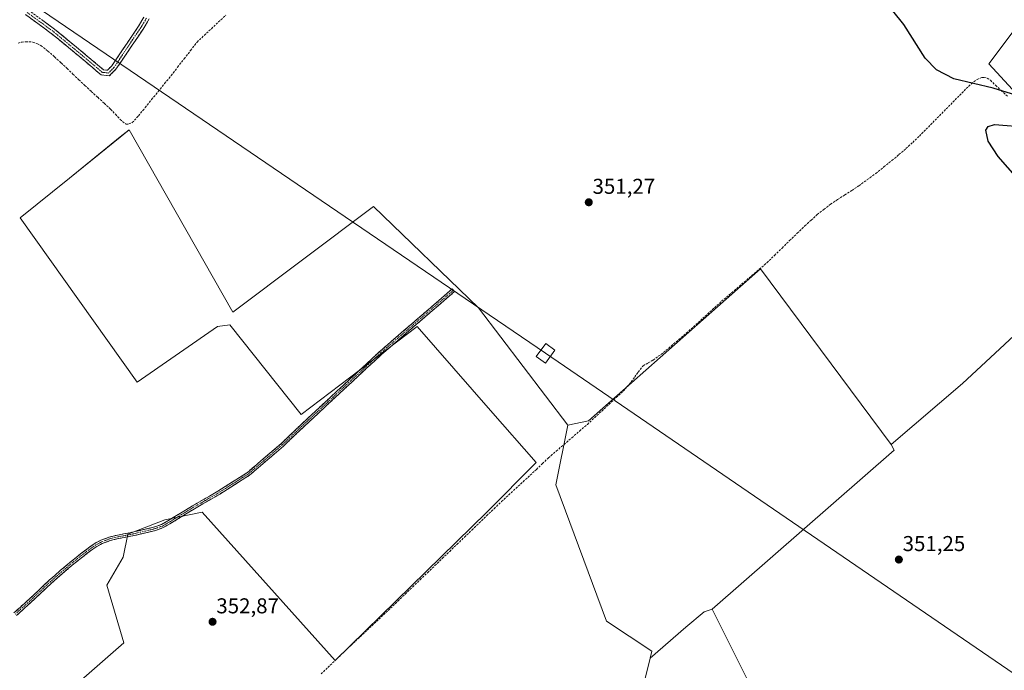
# Model space of a CAD drawing. Units: metres. Extents: x 605023 to 608520, y 4662132 to 4664497.
# Drawn here: x 605299 to 605757, y 4663330 to 4663633 of the extents above; entities that cross this region are included whole.
import ezdxf
from ezdxf.enums import TextEntityAlignment as Align

# ---------------------------------------------------------------- set-up
doc = ezdxf.new("R2010")
doc.units = ezdxf.units.M
doc.header["$MEASUREMENT"] = 0
doc.linetypes.add('TRAZO_Y_PUNTO', pattern=[1, 0.5, -0.25, 0, -0.25])
doc.linetypes.add('TRAZOSX2', pattern=[1.5, 1, -0.5])
for name, color, linetype, lineweight in [('Camino', 19, 'TRAZOSX2', 0), ('Camino Cxs', 19, 'Continuous', 0), ('Camino eje', 19, 'TRAZO_Y_PUNTO', 0), ('Carátula', 7, 'Continuous', 5), ('Corriente artificial lineal', 5, 'TRAZOSX2', 13), ('Cultivos herbáceos CxS', 92, 'Continuous', 0), ('Cultivos leñosos CxS', 92, 'Continuous', 0), ('Curva de nivel maestra', 36, 'Continuous', 30), ('Punto de cota en terreno', 7, 'Continuous', 0), ('Rótulo de punto de cota en terreno', 19, 'Continuous', 0), ('Tendido', 6, 'Continuous', 0), ('Torre de tendido Cxs', 19, 'Continuous', 0)]:
    doc.layers.add(name, color=color, linetype=linetype, lineweight=lineweight)
doc.styles.add('Arial', font='txt', dxfattribs={"height": 0.2})

# ---------------------------------------------------------------- blocks, each defined once
blk = doc.blocks.new('*U152')
at = {"layer": 'Cultivos herbáceos CxS', "color": 92, "linetype": 'Continuous', "lineweight": 0}
for points in [[(605767.5327, 4663635.8065, 349.655), (605750.1439, 4663612.6237, 349.9384), (605772.1347, 4663588.8413, 349.9421)], [(605814.1769, 4663534.6699, 350.0236), (605737.8301, 4663463.7201, 350.8246), (605704.5851, 4663435.2631, 351.1879), (605643.7279, 4663517.1439, 351.0907), (605563.6913, 4663446.3677, 351.8578), (605554.0023, 4663444.2381, 351.8994), (605512.4995, 4663499.0011, 351.6682), (605463.5167, 4663546.1653, 351.5413), (605398.0161, 4663497.0399, 351.9414), (605349.7647, 4663581.8941, 351.8426), (605345.6909, 4663578.5971, 352.0033), (605322.0119, 4663559.4337, 352.1072), (605299.0761, 4663540.8719, 352.4397), (605353.4825, 4663464.3617, 352.4526), (605390.9459, 4663490.2975, 352.0195), (605396.7095, 4663491.0183, 351.9751), (605429.8501, 4663449.2315, 352.3195), (605483.8837, 4663490.2973, 351.998), (605518.1175, 4663451.1719, 352.0299), (605539.3581, 4663426.8965, 352.0536), (605516.3039, 4663403.8423, 352.2668), (605445.6997, 4663334.6793, 352.9606), (605383.7413, 4663403.8433, 352.5734), (605366.4503, 4663400.2409, 352.811), (605349.2445, 4663393.4827, 352.9862), (605347.0687, 4663382.8439, 352.7569), (605339.3317, 4663369.7881, 352.9514), (605347.3103, 4663342.9505, 353.0637), (605324.9139, 4663323.3627, 353.2739)], [(605590.0701, 4663326.2983, 352.2172), (605592.3873, 4663335.6739, 352.1891), (605609.0011, 4663350.1253, 352.0247), (605617.6001, 4663357.4013, 351.9393), (605621.2149, 4663358.6163, 351.9404), (605663.6439, 4663273.7575, 352.6625)]]:
    blk.add_polyline3d(points, dxfattribs=at)
blk = doc.blocks.new('*U158')
at = {"layer": 'Cultivos leñosos CxS', "color": 92, "linetype": 'Continuous', "lineweight": 0}
for points in [[(605592.3873, 4663335.6739, 352.1891), (605593.1923, 4663338.9311, 352.1661), (605572.0491, 4663353.0003, 352.3288), (605548.5553, 4663416.5561, 352.1859), (605554.0023, 4663444.2381, 351.8994), (605563.6913, 4663446.3677, 351.8578), (605643.7279, 4663517.1439, 351.0907), (605704.5851, 4663435.2631, 351.1879), (605706.0927, 4663432.7347, 351.1713), (605621.2149, 4663358.6163, 351.9404), (605617.6001, 4663357.4013, 351.9393), (605609.0011, 4663350.1253, 352.0247), (605592.3873, 4663335.6739, 352.1891)], [(605690.6895, 4663128.1731, 353.4211), (605635.8869, 4663206.3589, 353.3826), (605624.8741, 4663214.4069, 353.3596), (605625.5359, 4663214.4671, 353.3627), (605606.5957, 4663253.4195, 352.9865), (605609.5817, 4663256.0473, 352.8426), (605662.1923, 4663270.6611, 352.7625), (605663.6439, 4663273.7575, 352.6625), (605663.9437, 4663273.1577, 352.7056), (605749.4013, 4663309.6837, 352.1987), (605809.3597, 4663329.6695, 351.9083), (605853.4667, 4663347.5881, 351.4899), (605956.0551, 4663371.7983, 350.9875), (605948.6273, 4663353.2291, 351.215), (605936.2055, 4663329.8465, 351.4439), (605926.7063, 4663302.8105, 351.6342), (605794.4491, 4663212.2037, 352.493), (605765.9517, 4663186.6291, 352.7166), (605726.4937, 4663144.9791, 353.1746), (605706.7649, 4663131.0957, 353.2273), (605690.6895, 4663128.1731, 353.4211)]]:
    blk.add_polyline3d(points, close=True, dxfattribs=at)
blk = doc.blocks.new('5PATER')
at = {"layer": 'Carátula', "linetype": 'Continuous', "lineweight": 5}
h = blk.add_hatch(color=250, dxfattribs=at)
edge = h.paths.add_edge_path()
edge.add_ellipse((0, 0.01), major_axis=(-1.33, -1.34), ratio=0.999422, start_angle=0, end_angle=360)

msp = doc.modelspace()

# ---------------------------------------------------------------- linework, layer by layer
at = {"layer": 'Camino', "color": 19, "linetype": 'TRAZOSX2', "lineweight": 0}
for points in [[(605359.09, 4663633.59), (605356.31, 4663628.91), (605343.62, 4663610.15), (605340.57, 4663607.1), (605336.73, 4663607.53), (605332.53, 4663611.16), (605323.65, 4663618.56), (605313.53, 4663626.9), (605301.55, 4663635.62)], [(605302.91, 4663637.72), (605315.06, 4663628.87), (605325.25, 4663620.49), (605334.15, 4663613.07), (605337.78, 4663609.93), (605339.66, 4663609.72), (605341.69, 4663611.75), (605354.19, 4663630.25), (605356.7, 4663634.46)], [(605296.17, 4663356.86), (605299.15, 4663359.55), (605302.14, 4663362.22), (605307.37, 4663367.12), (605312.6, 4663372.03), (605317.75, 4663376.57), (605323, 4663380.99), (605327.17, 4663384.34), (605331.43, 4663387.57), (605333.93, 4663389.26), (605336.6, 4663390.67), (605340.42, 4663392.11), (605344.35, 4663393.1), (605347.21, 4663393.62), (605350.06, 4663394.16), (605352.62, 4663394.74), (605357.19, 4663395.79), (605361.75, 4663396.91), (605364.91, 4663398.08), (605367.87, 4663399.73), (605371.12, 4663401.77), (605379.36, 4663406.72), (605391.12, 4663413.53), (605404.88, 4663422.29), (605420.52, 4663435.68), (605429.72, 4663444.45), (605443.59, 4663457.37), (605452.48, 4663465.63), (605466.46, 4663478.65), (605500.23, 4663507.77), (605500.75, 4663507.16)], [(605500.75, 4663507.16), (605501.28, 4663506.56), (605467.53, 4663477.46), (605453.57, 4663464.45), (605444.68, 4663456.2), (605430.82, 4663443.29), (605421.6, 4663434.49), (605405.84, 4663421), (605391.95, 4663412.16), (605380.16, 4663405.34), (605372.01, 4663400.34), (605368.72, 4663398.28), (605365.62, 4663396.55), (605362.25, 4663395.3), (605357.58, 4663394.16), (605352.99, 4663393.1), (605350.4, 4663392.51), (605347.51, 4663391.97), (605344.7, 4663391.46), (605340.92, 4663390.5), (605337.29, 4663389.14), (605334.79, 4663387.82), (605332.41, 4663386.2), (605328.2, 4663383.01), (605324.07, 4663379.7), (605318.85, 4663375.29), (605313.73, 4663370.79), (605308.52, 4663365.9), (605303.27, 4663360.99), (605300.27, 4663358.3), (605297.3, 4663355.62)]]:
    msp.add_lwpolyline(points, dxfattribs=at)
at = {"layer": 'Camino Cxs', "color": 19, "linetype": 'Continuous', "lineweight": 0}
for points in [[(605359.09, 4663633.59, 351.65), (605357.7, 4663631.25, 351.65), (605356.31, 4663628.91, 351.66), (605353.77, 4663625.16, 351.71), (605351.23, 4663621.41, 351.72), (605348.7, 4663617.65, 351.75), (605346.16, 4663613.9, 351.8), (605343.62, 4663610.15, 351.83), (605340.57, 4663607.1, 351.84), (605336.73, 4663607.53, 351.92), (605334.63, 4663609.35, 351.96), (605332.53, 4663611.16, 351.97), (605329.57, 4663613.63, 351.94), (605326.61, 4663616.1, 351.93), (605323.65, 4663618.56, 351.93), (605320.28, 4663621.34, 351.93), (605316.9, 4663624.12, 351.93), (605313.53, 4663626.9, 351.93), (605309.53, 4663629.8, 351.96), (605305.54, 4663632.71, 351.97), (605301.55, 4663635.62, 352)], [(605308.98, 4663633.3, 351.96), (605312.02, 4663631.09, 351.94), (605315.06, 4663628.87, 351.93), (605318.45, 4663626.08, 351.93), (605321.85, 4663623.28, 351.93), (605325.25, 4663620.49, 351.92), (605328.22, 4663618.01, 351.93), (605331.18, 4663615.54, 351.94), (605334.15, 4663613.07, 351.96), (605337.78, 4663609.93, 351.93), (605339.66, 4663609.72, 351.89), (605341.69, 4663611.75, 351.9), (605344.19, 4663615.45, 351.83), (605346.69, 4663619.15, 351.76), (605349.19, 4663622.85, 351.77), (605351.69, 4663626.55, 351.76), (605354.19, 4663630.25, 351.72), (605356.7, 4663634.46, 351.66)], [(605296.17, 4663356.86, 353.15), (605299.15, 4663359.55, 353.07), (605302.14, 4663362.22, 352.95), (605304.76, 4663364.67, 352.9), (605307.37, 4663367.12, 352.85), (605309.99, 4663369.58, 352.85), (605312.6, 4663372.03, 352.83), (605315.18, 4663374.3, 352.86), (605317.75, 4663376.57, 352.85), (605320.38, 4663378.78, 352.85), (605323, 4663380.99, 352.85), (605325.09, 4663382.67, 352.88), (605327.17, 4663384.34, 352.89), (605329.3, 4663385.96, 352.86), (605331.43, 4663387.57, 352.89), (605333.93, 4663389.26, 352.91), (605336.6, 4663390.67, 352.88), (605340.42, 4663392.11, 352.81), (605344.35, 4663393.1, 352.8), (605347.21, 4663393.62, 352.8), (605350.06, 4663394.16, 352.77), (605352.62, 4663394.74, 352.77), (605357.19, 4663395.79, 352.79), (605361.75, 4663396.91, 352.72), (605364.91, 4663398.08, 352.74), (605367.87, 4663399.73, 352.73), (605371.12, 4663401.77, 352.62), (605375.24, 4663404.25, 352.66), (605379.36, 4663406.72, 352.62), (605383.28, 4663408.99, 352.58), (605387.2, 4663411.26, 352.51), (605391.12, 4663413.53, 352.51), (605394.56, 4663415.72, 352.41), (605398, 4663417.91, 352.4), (605401.44, 4663420.1, 352.48), (605404.88, 4663422.29, 352.39), (605408.01, 4663424.96, 352.35), (605411.14, 4663427.64, 352.39), (605414.27, 4663430.32, 352.34), (605417.4, 4663433, 352.33), (605420.52, 4663435.68, 352.29), (605423.59, 4663438.61, 352.28), (605426.66, 4663441.53, 352.25), (605429.72, 4663444.45, 352.26), (605433.19, 4663447.68, 352.26), (605436.65, 4663450.91, 352.23), (605440.12, 4663454.14, 352.22), (605443.59, 4663457.37, 352.19), (605446.55, 4663460.12, 352.21), (605449.52, 4663462.87, 352.15), (605452.48, 4663465.63, 352.1), (605455.97, 4663468.88, 352.06), (605459.47, 4663472.14, 351.97), (605462.96, 4663475.4, 351.94), (605466.46, 4663478.65, 351.84), (605470.21, 4663481.89, 351.89), (605473.96, 4663485.12, 351.83), (605477.72, 4663488.36, 351.76), (605481.47, 4663491.59, 351.78), (605485.22, 4663494.83, 351.7), (605488.97, 4663498.06, 351.67), (605492.73, 4663501.3, 351.67), (605496.48, 4663504.53, 351.77), (605500.23, 4663507.77, 351.72), (605501.28, 4663506.56, 351.73), (605497.53, 4663503.32, 351.78), (605493.78, 4663500.09, 351.72), (605490.03, 4663496.86, 351.71), (605486.28, 4663493.62, 351.75), (605482.53, 4663490.39, 351.83), (605478.78, 4663487.16, 351.89), (605475.03, 4663483.93, 351.93), (605471.28, 4663480.69, 352.03), (605467.53, 4663477.46, 352), (605464.04, 4663474.21, 352.06), (605460.55, 4663470.96, 352.07), (605457.06, 4663467.71, 352.14), (605453.57, 4663464.45, 352.18), (605450.6, 4663461.7, 352.2), (605447.64, 4663458.95, 352.27), (605444.68, 4663456.2, 352.24), (605441.21, 4663452.97, 352.29), (605437.75, 4663449.74, 352.29), (605434.28, 4663446.52, 352.3), (605430.82, 4663443.29, 352.31), (605427.74, 4663440.36, 352.29), (605424.67, 4663437.43, 352.3), (605421.6, 4663434.49, 352.33), (605418.45, 4663431.8, 352.33), (605415.29, 4663429.1, 352.35), (605412.14, 4663426.4, 352.37), (605408.99, 4663423.7, 352.36), (605405.84, 4663421, 352.38), (605402.36, 4663418.79, 352.51), (605398.89, 4663416.58, 352.42), (605395.42, 4663414.37, 352.43), (605391.95, 4663412.16, 352.48), (605388.02, 4663409.89, 352.52), (605384.09, 4663407.61, 352.61), (605380.16, 4663405.34, 352.71), (605376.09, 4663402.84, 352.72), (605372.01, 4663400.34, 352.7), (605368.72, 4663398.28, 352.79), (605365.62, 4663396.55, 352.79), (605362.25, 4663395.3, 352.84), (605357.58, 4663394.16, 352.93), (605352.99, 4663393.1, 352.87), (605350.4, 4663392.51, 352.85), (605347.51, 4663391.97, 352.83), (605344.7, 4663391.46, 352.82), (605340.92, 4663390.5, 352.84), (605337.29, 4663389.14, 352.93), (605334.79, 4663387.82, 352.93), (605332.41, 4663386.2, 352.87), (605330.31, 4663384.61, 352.85), (605328.2, 4663383.01, 352.87), (605326.14, 4663381.36, 352.88), (605324.07, 4663379.7, 352.86), (605321.46, 4663377.5, 352.88), (605318.85, 4663375.29, 352.88), (605316.29, 4663373.04, 352.91), (605313.73, 4663370.79, 352.87), (605311.13, 4663368.35, 352.89), (605308.52, 4663365.9, 352.88), (605305.9, 4663363.45, 352.94), (605303.27, 4663360.99, 352.95), (605300.27, 4663358.3, 353.06), (605297.3, 4663355.62, 353.08)]]:
    msp.add_polyline3d(points, dxfattribs=at)
at = {"layer": 'Camino eje', "color": 19, "linetype": 'TRAZO_Y_PUNTO', "lineweight": 0}
for points in [[(605357.9, 4663634.02), (605355.25, 4663629.58), (605342.66, 4663610.95), (605340.12, 4663608.41), (605337.26, 4663608.73), (605333.34, 4663612.12), (605324.45, 4663619.52), (605314.29, 4663627.89), (605302.23, 4663636.67)], [(605500.75, 4663507.16), (605466.99, 4663478.06), (605453.02, 4663465.04), (605444.13, 4663456.78), (605430.27, 4663443.87), (605421.06, 4663435.09), (605405.36, 4663421.64), (605391.53, 4663412.84), (605379.76, 4663406.03), (605373.2, 4663402.08), (605368.3, 4663399.01), (605365.27, 4663397.32), (605362, 4663396.11), (605357.39, 4663394.98), (605350.23, 4663393.34), (605344.53, 4663392.28), (605340.67, 4663391.31), (605336.95, 4663389.91), (605334.36, 4663388.54), (605331.92, 4663386.89), (605327.69, 4663383.68), (605323.54, 4663380.35), (605318.3, 4663375.93), (605313.17, 4663371.41), (605302.71, 4663361.61), (605296.74, 4663356.24)]]:
    msp.add_lwpolyline(points, dxfattribs=at)
at = {"layer": 'Corriente artificial lineal', "color": 5, "linetype": 'TRAZOSX2', "lineweight": 13}
for points in [[(605298.12, 4663622.34, 352.21), (605299.96, 4663622.83, 352.09), (605301.74, 4663622.99, 351.96), (605304.95, 4663622.85, 351.94), (605306.79, 4663622.24, 351.95), (605308.65, 4663621.23, 351.95), (605312.01, 4663618.67, 351.84), (605315.07, 4663615.91, 351.91), (605318.12, 4663613.14, 351.87), (605320.88, 4663610.51, 351.87), (605323.64, 4663607.89, 351.9), (605326.4, 4663605.26, 351.96), (605329.16, 4663602.63, 352), (605332.17, 4663599.86, 351.9), (605335.17, 4663597.09, 351.85), (605338.18, 4663594.32, 351.88), (605341.18, 4663591.55, 351.84), (605343.38, 4663589.18, 351.87), (605345.58, 4663586.8, 351.83), (605348.35, 4663584.64, 351.79), (605349.61, 4663584.66, 351.79), (605351.23, 4663585.3, 351.78), (605354.2, 4663588.53, 351.77), (605357.23, 4663592.27, 351.66), (605360.26, 4663596.01, 351.68), (605363.29, 4663599.74, 351.64), (605366.32, 4663603.48, 351.59), (605369.35, 4663607.22, 351.65), (605372.36, 4663611.12, 351.67), (605375.38, 4663615.03, 351.67), (605378.39, 4663618.93, 351.6), (605381.4, 4663622.83, 351.51), (605384.74, 4663625.95, 351.52), (605388.07, 4663629.07, 351.47), (605391.41, 4663632.19, 351.45), (605394.75, 4663635.31, 351.47)], [(605439.14, 4663328.36, 352.93), (605442.35, 4663331.43, 352.93), (605445.55, 4663334.49, 352.87), (605448.75, 4663337.56, 352.86), (605451.96, 4663340.63, 352.81), (605455.16, 4663343.7, 352.72), (605458.43, 4663346.76, 352.71), (605461.7, 4663349.82, 352.69), (605464.96, 4663352.89, 352.58), (605468.23, 4663355.95, 352.59), (605471.5, 4663359.01, 352.51), (605474.94, 4663362.32, 352.46), (605478.39, 4663365.63, 352.44), (605481.83, 4663368.95, 352.35), (605485.28, 4663372.26, 352.35), (605488.72, 4663375.57, 352.36), (605492.16, 4663378.88, 352.24), (605495.61, 4663382.19, 352.3), (605499.05, 4663385.51, 352.31), (605502.5, 4663388.82, 352.21), (605505.94, 4663392.13, 352.23), (605509.38, 4663395.44, 352.26), (605512.83, 4663398.75, 352.16), (605516.27, 4663402.07, 352.16), (605519.72, 4663405.38, 352.18), (605523.16, 4663408.69, 352.13), (605526.52, 4663411.77, 352.15), (605529.88, 4663414.85, 352.1), (605533.23, 4663417.93, 352.08), (605536.59, 4663421.01, 352.11), (605539.41, 4663423.7, 352), (605542.23, 4663426.4, 351.99), (605545.05, 4663429.09, 351.93), (605548.67, 4663432.21, 351.95), (605552.29, 4663435.33, 351.84), (605555.92, 4663438.45, 351.7), (605559.54, 4663441.57, 351.77), (605563.16, 4663444.69, 351.72), (605566.51, 4663447.8, 351.64), (605569.87, 4663450.91, 351.66), (605573.22, 4663454.02, 351.62), (605576.58, 4663457.13, 351.6), (605579.93, 4663460.24, 351.6), (605581.76, 4663462.37, 351.54), (605583.58, 4663464.49, 351.66), (605585.23, 4663466.78, 351.65), (605586.87, 4663469.07, 351.58), (605589.21, 4663472.02, 351.56), (605591.5, 4663473.35, 351.36), (605593.79, 4663474.67, 351.44), (605596.21, 4663476.42, 351.44), (605598.63, 4663478.17, 351.37), (605602.17, 4663481.18, 351.38), (605605.71, 4663484.18, 351.22), (605609.25, 4663487.19, 351.16), (605612.54, 4663490.16, 351.11), (605615.83, 4663493.12, 351.07), (605619.11, 4663496.09, 351.1), (605622.4, 4663499.05, 351.01), (605625.69, 4663502.02, 351.03), (605629.2, 4663505.01, 351.02), (605632.7, 4663508.01, 350.98), (605636.21, 4663511, 351.02), (605639.72, 4663513.99, 350.92), (605643.22, 4663516.99, 350.91), (605646.73, 4663519.98, 350.93), (605650.27, 4663523.42, 350.77), (605653.81, 4663526.86, 350.74), (605657.35, 4663530.29, 350.7), (605660.89, 4663533.73, 350.67), (605664.43, 4663537.17, 350.66), (605667.34, 4663539.8, 350.61), (605670.24, 4663542.42, 350.55), (605673.31, 4663544.86, 350.55), (605676.38, 4663547.3, 350.52), (605679.7, 4663549.44, 350.52), (605683.01, 4663551.58, 350.54), (605686.33, 4663553.72, 350.44), (605689.64, 4663555.86, 350.45), (605693.53, 4663558.74, 350.4), (605697.42, 4663561.61, 350.42), (605701.21, 4663564.62, 350.37), (605705, 4663567.63, 350.31), (605708.27, 4663570.41, 350.29), (605711.53, 4663573.18, 350.25), (605714.65, 4663576.1, 350.27), (605717.77, 4663579.02, 350.25), (605720.89, 4663582.19, 350.22), (605724.01, 4663585.35, 350.2), (605727.13, 4663588.52, 350.14), (605730.25, 4663591.68, 350.15), (605733.37, 4663594.85, 350.14), (605736.49, 4663598.01, 350.13), (605739.61, 4663601.18, 350.06), (605742.01, 4663603.39, 350.06), (605744.62, 4663605.44, 350.18), (605746.78, 4663606.32, 350.23), (605747.95, 4663606.3, 350.16), (605749.27, 4663606.05, 350.09), (605750.83, 4663605.01, 350.01), (605753.31, 4663602.64, 349.96), (605755.79, 4663600.26, 349.96), (605759.05, 4663597.44, 349.95)]]:
    msp.add_polyline3d(points, dxfattribs=at)
at = {"layer": 'Cultivos herbáceos CxS', "color": 92, "linetype": 'Continuous', "lineweight": 0}
for points in [[(605560.24, 4663766.42, 350.63), (605598.26, 4663727.24, 350.18), (605638.42, 4663687.57, 350.45), (605682.55, 4663716.55, 349.75), (605697.67, 4663727.38, 350.1), (605722.36, 4663716.41, 349.66), (605768.42, 4663658.71, 349.66), (605767.53, 4663635.81, 349.66), (605750.14, 4663612.62, 349.94), (605772.13, 4663588.84, 349.94), (605786.26, 4663573.46, 349.89), (605818.34, 4663543.7, 350.07)], [(605554, 4663444.24, 351.9), (605512.5, 4663499, 351.67), (605463.52, 4663546.17, 351.54), (605398.02, 4663497.04, 351.94), (605349.76, 4663581.89, 351.84), (605345.69, 4663578.6, 352), (605322.01, 4663559.43, 352.11), (605299.08, 4663540.87, 352.44), (605353.48, 4663464.36, 352.45), (605390.95, 4663490.3, 352.02), (605396.71, 4663491.02, 351.98), (605429.85, 4663449.23, 352.32), (605483.88, 4663490.3, 352), (605518.12, 4663451.17, 352.03), (605539.36, 4663426.9, 352.05), (605516.3, 4663403.84, 352.27), (605445.7, 4663334.68, 352.96), (605383.74, 4663403.84, 352.57), (605366.45, 4663400.24, 352.81), (605349.24, 4663393.48, 352.99), (605347.07, 4663382.84, 352.76), (605339.33, 4663369.79, 352.95), (605347.31, 4663342.95, 353.06), (605324.91, 4663323.36, 353.27)], [(605818.34, 4663543.7, 350.07), (605814.18, 4663534.67, 350.02), (605737.83, 4663463.72, 350.82), (605704.59, 4663435.26, 351.19)], [(605704.59, 4663435.26, 351.19), (605643.73, 4663517.14, 351.09), (605563.69, 4663446.37, 351.86), (605554, 4663444.24, 351.9)], [(605621.21, 4663358.62, 351.94), (605617.6, 4663357.4, 351.94), (605609, 4663350.13, 352.02), (605592.39, 4663335.67, 352.19)], [(605621.21, 4663358.62, 351.94), (605663.64, 4663273.76, 352.66)], [(605590.07, 4663326.3, 352.22), (605592.39, 4663335.67, 352.19)]]:
    msp.add_polyline3d(points, dxfattribs=at)
at = {"layer": 'Cultivos leñosos CxS', "color": 92, "linetype": 'Continuous', "lineweight": 0}
for points in [[(605560.24, 4663766.42, 350.63), (605598.26, 4663727.24, 350.18), (605638.42, 4663687.57, 350.45), (605682.55, 4663716.55, 349.75), (605697.67, 4663727.38, 350.1), (605722.36, 4663716.41, 349.66), (605768.42, 4663658.71, 349.66), (605767.53, 4663635.81, 349.66), (605750.14, 4663612.62, 349.94), (605772.13, 4663588.84, 349.94), (605786.26, 4663573.46, 349.89), (605818.34, 4663543.7, 350.07)], [(605863.22, 4663664.44, 349.04), (605809.25, 4663610.78, 349.47), (605808.93, 4663576.02, 349.68), (605852.74, 4663576.02, 349.58), (605818.34, 4663543.7, 350.07), (605818.34, 4663543.7, 350.07), (605786.26, 4663573.46, 349.89), (605772.13, 4663588.84, 349.94), (605750.14, 4663612.62, 349.94), (605767.53, 4663635.81, 349.66)], [(605324.91, 4663323.36, 353.27), (605347.31, 4663342.95, 353.06), (605339.33, 4663369.79, 352.95), (605347.07, 4663382.84, 352.76), (605349.24, 4663393.48, 352.99), (605366.45, 4663400.24, 352.81), (605383.74, 4663403.84, 352.57), (605445.7, 4663334.68, 352.96), (605516.3, 4663403.84, 352.27), (605539.36, 4663426.9, 352.05), (605518.12, 4663451.17, 352.03), (605483.88, 4663490.3, 352), (605429.85, 4663449.23, 352.32), (605396.71, 4663491.02, 351.98), (605390.95, 4663490.3, 352.02), (605353.48, 4663464.36, 352.45), (605299.08, 4663540.87, 352.44), (605322.01, 4663559.43, 352.11), (605345.69, 4663578.6, 352), (605349.76, 4663581.89, 351.84), (605398.02, 4663497.04, 351.94), (605463.52, 4663546.17, 351.54), (605512.5, 4663499, 351.67), (605554, 4663444.24, 351.9), (605548.56, 4663416.56, 352.19), (605572.05, 4663353, 352.33), (605593.19, 4663338.93, 352.17), (605592.39, 4663335.67, 352.19), (605590.07, 4663326.3, 352.22)], [(605554, 4663444.24, 351.9), (605512.5, 4663499, 351.67), (605463.52, 4663546.17, 351.54), (605398.02, 4663497.04, 351.94), (605349.76, 4663581.89, 351.84), (605345.69, 4663578.6, 352), (605322.01, 4663559.43, 352.11), (605299.08, 4663540.87, 352.44), (605353.48, 4663464.36, 352.45), (605390.95, 4663490.3, 352.02), (605396.71, 4663491.02, 351.98), (605429.85, 4663449.23, 352.32), (605483.88, 4663490.3, 352), (605518.12, 4663451.17, 352.03), (605539.36, 4663426.9, 352.05), (605516.3, 4663403.84, 352.27), (605445.7, 4663334.68, 352.96), (605383.74, 4663403.84, 352.57), (605366.45, 4663400.24, 352.81), (605349.24, 4663393.48, 352.99), (605347.07, 4663382.84, 352.76), (605339.33, 4663369.79, 352.95), (605347.31, 4663342.95, 353.06), (605324.91, 4663323.36, 353.27)], [(605818.34, 4663543.7, 350.07), (605814.18, 4663534.67, 350.02), (605737.83, 4663463.72, 350.82), (605704.59, 4663435.26, 351.19)], [(605809.36, 4663329.67, 351.91), (605749.4, 4663309.68, 352.2), (605663.94, 4663273.16, 352.71), (605663.94, 4663273.16, 352.71), (605663.64, 4663273.76, 352.66), (605621.21, 4663358.62, 351.94), (605706.09, 4663432.73, 351.17), (605704.59, 4663435.26, 351.19), (605737.83, 4663463.72, 350.82), (605814.18, 4663534.67, 350.02)], [(605704.59, 4663435.26, 351.19), (605643.73, 4663517.14, 351.09), (605563.69, 4663446.37, 351.86), (605554, 4663444.24, 351.9)], [(605554, 4663444.24, 351.9), (605548.56, 4663416.56, 352.19), (605572.05, 4663353, 352.33), (605593.19, 4663338.93, 352.17), (605592.39, 4663335.67, 352.19)], [(605554, 4663444.24, 351.9), (605548.56, 4663416.56, 352.19), (605572.05, 4663353, 352.33), (605593.19, 4663338.93, 352.17), (605592.39, 4663335.67, 352.19)], [(605704.59, 4663435.26, 351.19), (605706.09, 4663432.73, 351.17), (605621.21, 4663358.62, 351.94)], [(605704.59, 4663435.26, 351.19), (605706.09, 4663432.73, 351.17), (605621.21, 4663358.62, 351.94)], [(605621.21, 4663358.62, 351.94), (605617.6, 4663357.4, 351.94), (605609, 4663350.13, 352.02), (605592.39, 4663335.67, 352.19)], [(605621.21, 4663358.62, 351.94), (605663.64, 4663273.76, 352.66)], [(605590.07, 4663326.3, 352.22), (605592.39, 4663335.67, 352.19)]]:
    msp.add_polyline3d(points, dxfattribs=at)
at = {"layer": 'Curva de nivel maestra', "color": 36, "linetype": 'Continuous', "lineweight": 30}
for points in [[(605762.72, 4663598.16, 350), (605752.08, 4663601.33, 350), (605733.78, 4663605.64, 350), (605725.71, 4663609.91, 350), (605720.48, 4663615.27, 350), (605710.57, 4663630.96, 350), (605705.48, 4663637.43, 350)], [(605763.53, 4663559.3, 350), (605754.4, 4663569.53, 350), (605749.84, 4663576.72, 350), (605748.75, 4663581.79, 350), (605749.81, 4663583.45, 350), (605752.7, 4663584.42, 350), (605768.39, 4663583.15, 350)]]:
    msp.add_polyline3d(points, dxfattribs=at)
at = {"layer": 'Tendido', "color": 6, "linetype": 'Continuous', "lineweight": 0}
msp.add_polyline3d([(605050.15, 4663815.84, 354.85), (605279.17, 4663657.98, 352.18), (605543.69, 4663477.79, 351.62), (605800.19, 4663302.12, 352.22), (606069.75, 4663117.3, 351.8), (606319.93, 4662916.95, 351.01)], dxfattribs=at)
at = {"layer": 'Torre de tendido Cxs', "color": 19, "linetype": 'Continuous', "lineweight": 0}
msp.add_polyline3d([(605543.6, 4663473.18, 351.57), (605539.31, 4663476.32, 351.59), (605543.78, 4663482.41, 351.53), (605548.07, 4663479.27, 351.58), (605543.6, 4663473.18, 351.57)], close=True, dxfattribs=at)
msp.add_polyline3d([(605543.6, 4663473.18, 351.82), (605548.07, 4663479.27, 351.82), (605543.78, 4663482.41, 351.82), (605539.31, 4663476.32, 351.82), (605543.6, 4663473.18, 351.82)], dxfattribs=at)

# ---------------------------------------------------------------- block references
at = {"layer": 'Cultivos herbáceos CxS', "color": 92, "linetype": 'Continuous', "lineweight": 0}
msp.add_blockref('*U152', (0, 0), dxfattribs=at)
at = {"layer": 'Cultivos leñosos CxS', "color": 92, "linetype": 'Continuous', "lineweight": 0}
msp.add_blockref('*U158', (0, 0), dxfattribs=at)
at = {"layer": 'Punto de cota en terreno', "linetype": 'Continuous', "lineweight": 0}
for p in [(605563.82, 4663548.17, 351.27), (605708.21, 4663381.69, 351.25), (605388.64, 4663352.68, 352.87)]:
    msp.add_blockref('5PATER', p, dxfattribs=at)

# ---------------------------------------------------------------- texts
at = {"layer": 'Rótulo de punto de cota en terreno', "color": 19, "linetype": 'Continuous', "lineweight": 0, "style": 'Arial'}
for s, p in [('351,27', (605565.58, 4663549.93)), ('351,25', (605709.97, 4663383.45)), ('352,87', (605390.4, 4663354.44))]:
    msp.add_text(s, height=7, dxfattribs=at).set_placement(p, align=Align.BOTTOM_LEFT)

doc.saveas('drawing.dxf')
